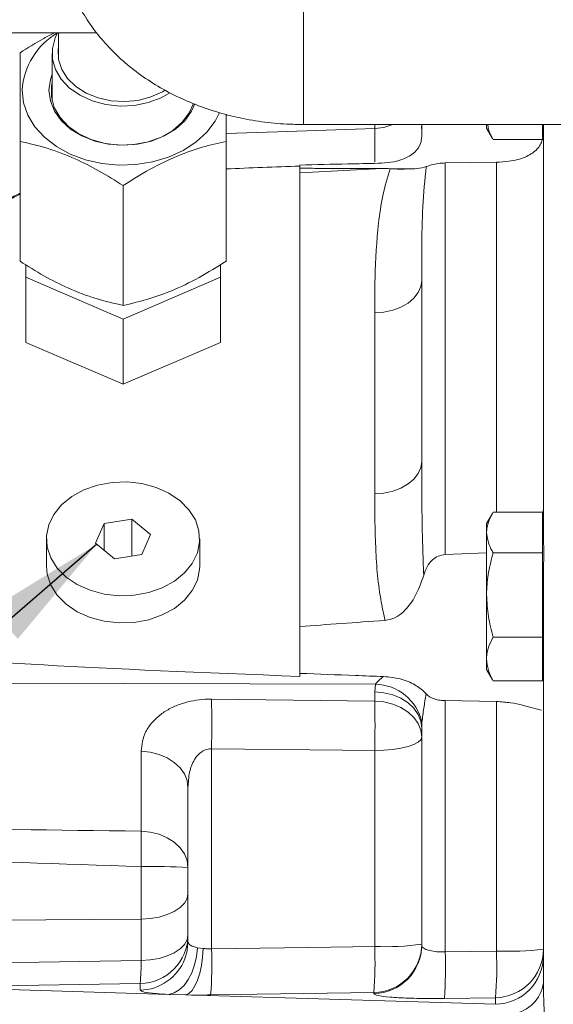
# Model space of a CAD drawing. Units: millimetres. Extents: x 11 to 1180, y 5 to 832.
# Drawn here: x 892 to 905, y 655 to 679 of the extents above; entities that cross this region are included whole.
import ezdxf

# ---------------------------------------------------------------- set-up
doc = ezdxf.new("R2010")
doc.units = ezdxf.units.MM
doc.layers.add('SLD-0', color=7, linetype='Continuous')
doc.dimstyles.new('SLDDIMSTYLE0', dxfattribs={"dimtxt": 0.18, "dimasz": 3, "dimexe": 0, "dimexo": 0.0625, "dimgap": 0, "dimtad": 0, "dimtih": 1, "dimtoh": 1, "dimdec": 0, "dimrnd": 1e-09, "dimzin": 0, "dimdsep": 46, "dimtxsty": 'Standard', "dimsah": 1, "dimcen": 0.09, "dimadec": 0, "dimazin": 0, "dimtfac": 3, "dimtdec": 0, "dimtofl": 0, "dimtmove": 0, "dimatfit": 3, "dimfxl": 0, "dimfrac": 2, "dimtolj": 1, "dimtzin": 0, "dimarcsym": 0})

msp = doc.modelspace()

# ---------------------------------------------------------------- linework, layer by layer
at = {"color": 8, "linetype": 'Continuous', "lineweight": 15}
for p, q in [((899.32299, 679.74183), (899.32299, 676.56683)), ((901.07987, 675.63641), (901.07987, 676.46617)), ((904.07987, 667.00963), (904.07987, 675.63889)), ((895.31987, 656.98009), (886.07014, 656.92576))]:
    msp.add_line(p, q, dxfattribs=at)
at = {"color": 7, "linetype": 'Continuous', "lineweight": 15}
for p, q in [((891.19799, 678.82464), (894.22942, 678.82464)), ((893.29049, 678.82464), (893.29049, 678.15755)), ((893.1292, 678.32141), (893.1292, 677.1466)), ((905.23799, 666.66088), (905.23799, 676.57696)), ((899.32299, 676.56683), (905.69809, 676.56683)), ((902.23799, 676.44949), (902.23799, 676.56683)), ((902.23799, 676.26925), (902.23799, 676.44949)), ((903.83799, 676.56683), (903.83799, 676.47554)), ((903.83799, 676.47554), (903.98297, 676.22442)), ((905.21799, 676.56683), (905.21799, 676.25692)), ((905.21799, 676.47554), (905.23799, 676.47554)), ((892.33799, 676.15261), (892.33799, 673.19825)), ((897.41799, 676.15261), (897.41799, 673.19825)), ((903.98101, 676.22954), (903.99876, 676.19766)), ((905.21799, 676.19766), (903.99876, 676.19766)), ((901.94784, 675.79821), (902.0694, 675.88697)), ((904.07987, 675.63889), (902.81705, 675.6199)), ((902.81705, 675.6199), (902.81705, 665.9665)), ((899.23799, 675.49051), (899.23799, 675.56799)), ((899.23799, 675.49051), (899.23799, 675.38004)), ((901.25688, 675.47961), (899.23799, 675.38004)), ((899.23799, 664.19462), (899.23799, 675.38004)), ((901.53856, 675.47873), (901.46011, 675.47909)), ((894.87799, 675.06281), (894.87799, 672.10845)), ((892.47799, 673.11302), (892.47799, 672.8017)), ((897.27799, 672.8017), (897.27799, 673.1139)), ((892.47799, 672.8017), (894.87799, 671.77196)), ((892.47799, 671.19578), (892.47799, 672.8017)), ((894.87799, 671.77196), (897.27799, 672.8017)), ((897.27799, 671.19578), (897.27799, 672.8017)), ((902.23799, 668.26533), (902.23799, 672.72476)), ((894.87799, 670.16605), (894.87799, 671.77196)), ((901.07987, 667.46286), (901.07987, 671.92229)), ((892.47799, 671.19578), (894.87799, 670.16605)), ((894.87799, 670.16605), (897.27799, 671.19578)), ((903.98297, 666.98287), (903.83799, 666.73175)), ((905.21799, 667.00963), (903.99876, 667.00963)), ((905.21799, 667.00963), (905.21799, 666.51138)), ((894.4144, 666.73759), (894.20031, 666.24792)), ((895.09208, 666.84464), (894.4144, 666.73759)), ((894.4144, 666.07122), (894.4144, 666.73759)), ((895.55567, 666.46202), (895.09208, 666.84464)), ((895.09208, 665.93294), (895.09208, 666.84464)), ((903.83799, 666.51138), (903.83799, 666.73175)), ((905.23799, 666.73175), (905.21799, 666.73175)), ((895.34158, 665.97235), (895.55567, 666.46202)), ((903.83799, 666.51138), (903.83799, 664.97418)), ((905.21799, 666.51138), (905.21799, 666.01312)), ((892.98799, 666.35497), (892.98799, 665.68584)), ((894.20031, 666.24792), (894.66389, 665.8653)), ((896.76799, 665.68584), (896.76799, 666.35497)), ((894.66389, 665.8653), (895.34158, 665.97235)), ((903.83799, 666.00998), (902.81705, 665.9665)), ((905.21799, 666.01312), (903.99876, 666.01312)), ((905.21799, 666.01312), (905.21799, 664.97418)), ((905.23799, 655.41068), (905.23799, 665.24597)), ((903.83799, 664.97418), (903.83799, 663.39455)), ((905.21799, 664.97418), (905.21799, 663.93524)), ((899.23799, 664.19462), (899.23799, 663.03983)), ((905.21799, 663.93524), (903.99876, 663.93524)), ((905.21799, 663.93524), (905.21799, 663.39455)), ((903.83799, 663.39455), (903.83799, 663.13175)), ((905.21799, 663.39455), (905.21799, 662.85387)), ((899.23799, 663.03983), (899.23799, 662.96595)), ((903.83799, 663.13175), (903.98297, 662.88063)), ((905.21799, 663.13175), (905.23799, 663.13175)), ((901.09789, 662.77413), (882.89839, 662.82116)), ((901.07987, 662.58631), (901.09789, 662.77413)), ((903.98101, 662.88575), (903.99876, 662.85387)), ((905.21799, 662.85387), (903.99876, 662.85387)), ((901.07987, 662.35793), (901.07987, 662.58631)), ((897.05705, 662.40357), (901.07987, 662.35793)), ((902.81705, 662.36851), (904.07987, 662.34567)), ((902.81705, 662.36851), (902.81705, 656.17781)), ((904.07987, 656.19551), (904.07987, 662.34567)), ((902.244, 661.83458), (902.23799, 661.69508)), ((902.23799, 656.34359), (902.23799, 661.69508)), ((895.31987, 659.1497), (895.31987, 661.11862)), ((897.05705, 661.17934), (897.05705, 656.25415)), ((901.07987, 656.31041), (901.07987, 661.13817)), ((896.47799, 656.42929), (896.47799, 660.22739)), ((895.31987, 655.96119), (895.31987, 656.98009)), ((896.71258, 656.27712), (896.85096, 656.25813)), ((902.81705, 656.17781), (904.07987, 656.19551)), ((889.84807, 655.87979), (895.31987, 655.96119)), ((895.29893, 655.39508), (889.82713, 655.31368)), ((889.82713, 655.31368), (896.00269, 655.12708)), ((895.29893, 655.23357), (895.29893, 655.39508)), ((896.41783, 655.11454), (896.00269, 655.12708)), ((896.41783, 655.11454), (904.05893, 654.88366)), ((901.05893, 655.17341), (897.03611, 655.11437)), ((901.05893, 655.14786), (901.05893, 655.17341)), ((904.05893, 655.04733), (902.79611, 655.02881)), ((904.05893, 654.88366), (904.05893, 655.04733))]:
    msp.add_line(p, q, dxfattribs=at)
at = {"color": 7, "linetype": 'Continuous', "lineweight": 15, "flags": 128}
for points in [[(896.03161, 677.34469), (895.81459, 677.22391), (895.49813, 677.10627), (895.15628, 677.03837), (894.80304, 677.023), (894.45287, 677.0608), (894.1201, 677.15019), (893.81837, 677.28754), (893.56001, 677.46722), (893.35561, 677.68187), (893.21353, 677.9227), (893.13961, 678.17985), (893.13685, 678.4428), (893.20537, 678.70078), (893.26562, 678.82464)], [(895.91404, 677.41265), (895.85179, 677.3754), (895.56583, 677.24561), (895.24983, 677.16284), (894.91756, 677.13071), (894.58357, 677.15062), (894.26245, 677.22169), (893.96823, 677.34083), (893.71376, 677.50282), (893.51019, 677.70059), (893.36639, 677.9255), (893.28865, 678.16771), (893.28038, 678.41663), (893.29049, 678.48528)], [(896.6486, 677.07753), (896.56641, 676.8941), (896.39753, 676.6593), (896.17025, 676.4535), (895.89331, 676.2846), (895.57735, 676.15909), (895.23453, 676.08181), (894.87799, 676.05571), (894.52146, 676.08181), (894.17862, 676.15909), (893.86267, 676.2846), (893.58573, 676.4535), (893.35845, 676.6593), (893.18957, 676.8941), (893.08558, 677.14888), (893.05046, 677.41383), (893.08558, 677.67879), (893.1292, 677.80819)], [(893.1292, 677.61308), (893.11038, 677.51342), (893.11038, 677.24626), (893.18274, 676.98457), (893.32451, 676.73906), (893.52988, 676.51979), (893.79044, 676.33573), (894.09553, 676.19441), (894.43265, 676.10162), (894.788, 676.06117), (895.14704, 676.0747), (895.49506, 676.14166), (895.81782, 676.25932), (896.1021, 676.42285), (896.33626, 676.62556), (896.51073, 676.85915), (896.61112, 677.08913)], [(897.25465, 676.8639), (897.14622, 676.65188), (896.94032, 676.37797), (896.67508, 676.13386), (896.35815, 675.92657), (895.99864, 675.76207), (895.60688, 675.64508), (895.19416, 675.57898), (894.77235, 675.56566), (894.35357, 675.60552), (893.94988, 675.69739), (893.57289, 675.83864), (893.23344, 676.02521), (892.9413, 676.25173), (892.70488, 676.51168), (892.53098, 676.79758), (892.4246, 677.10121), (892.38879, 677.41383)], [(902.23799, 672.72476), (902.21594, 672.57155), (902.15061, 672.42396), (902.04439, 672.28744), (901.9012, 672.16698), (901.72628, 672.06701), (901.52608, 671.99122), (901.30793, 671.94238), (901.07987, 671.92229)], [(902.23799, 668.26533), (902.21594, 668.11212), (902.15061, 667.96454), (902.04439, 667.82801), (901.9012, 667.70755), (901.72628, 667.60759), (901.52608, 667.53179), (901.30793, 667.48295), (901.07987, 667.46286)], [(893.61333, 667.39875), (893.36362, 667.19534), (893.1721, 666.95964), (893.04614, 666.7007), (892.99058, 666.42848), (893.00755, 666.15343), (893.0964, 665.88612), (893.25371, 665.63684), (893.47345, 665.41515), (893.74716, 665.22958), (894.06433, 665.08725), (894.41276, 664.99364), (894.77907, 664.95235), (895.14919, 664.96496), (895.50889, 665.03099), (895.84433, 665.1479), (896.14265, 665.31119), (896.39236, 665.5146), (896.58388, 665.7503), (896.70984, 666.00924), (896.7654, 666.28146), (896.74843, 666.55651), (896.65958, 666.82382), (896.50227, 667.0731), (896.28254, 667.29479), (896.00883, 667.48037), (895.69166, 667.62269), (895.34322, 667.7163), (894.9769, 667.75759), (894.60679, 667.74498), (894.2471, 667.67895), (893.91165, 667.56204), (893.61333, 667.39875)], [(892.98799, 665.68584), (893.00755, 665.4843), (893.0964, 665.21699), (893.25371, 664.96771), (893.47345, 664.74602), (893.74716, 664.56044), (894.06433, 664.41812), (894.41276, 664.32451), (894.77907, 664.28322), (895.14919, 664.29583), (895.50889, 664.36186), (895.84433, 664.47877), (896.14265, 664.64206), (896.39236, 664.84547), (896.58388, 665.08117), (896.70984, 665.34011), (896.7654, 665.61233), (896.76799, 665.68584)], [(902.23799, 661.69508), (902.21594, 661.86524), (902.15061, 662.02914), (902.04439, 662.18077), (901.9012, 662.31456), (901.72628, 662.42558), (901.52608, 662.50976), (901.30793, 662.564), (901.07987, 662.58631)], [(902.23799, 661.4667), (902.21594, 661.63685), (902.15061, 661.80076), (902.04439, 661.95239), (901.9012, 662.08617), (901.72628, 662.19719), (901.52608, 662.28137), (901.30793, 662.33561), (901.07987, 662.35793)], [(902.23799, 661.4667), (902.21594, 661.40397), (902.15061, 661.34355), (902.04439, 661.28766), (901.9012, 661.23834), (901.72628, 661.19742), (901.52608, 661.16639), (901.30793, 661.1464), (901.07987, 661.13817)], [(896.47799, 660.22739), (896.45594, 660.39755), (896.39061, 660.56145), (896.2844, 660.71308), (896.1412, 660.84687), (895.96628, 660.95789), (895.76607, 661.04206), (895.54793, 661.09631), (895.31987, 661.11862)], [(901.07987, 661.13817), (898.68184, 661.16275), (897.05705, 661.17934)], [(896.47799, 658.25847), (896.45594, 658.42863), (896.39061, 658.59253), (896.2844, 658.74416), (896.1412, 658.87795), (895.96628, 658.98897), (895.76607, 659.07315), (895.54793, 659.12739), (895.31987, 659.1497)], [(895.31987, 656.98009), (895.54793, 656.99585), (895.76607, 657.03417), (895.96628, 657.09364), (896.1412, 657.17207), (896.2844, 657.26659), (896.39061, 657.37371), (896.45594, 657.4895), (896.47799, 657.60971)], [(895.31987, 655.96119), (895.54793, 655.97695), (895.76607, 656.01527), (895.96628, 656.07474), (896.1412, 656.15317), (896.2844, 656.24768), (896.39061, 656.3548), (896.45594, 656.4706), (896.47799, 656.59081)], [(896.47799, 656.42929), (896.45544, 656.19854), (896.39973, 656.00447)], [(896.71258, 656.27712), (896.68914, 656.06089), (896.64232, 655.85332), (896.57365, 655.66127), (896.48541, 655.49109), (896.38053, 655.34841), (896.26246, 655.23795), (896.13511, 655.16335), (896.00269, 655.12708)], [(896.85096, 656.25813), (896.837, 656.04374), (896.80874, 655.83801), (896.76709, 655.64763), (896.7134, 655.47879), (896.64943, 655.33698), (896.57725, 655.2268), (896.49921, 655.15184), (896.41783, 655.11454)], [(897.05705, 656.25415), (899.4554, 656.28769), (901.07987, 656.31041)]]:
    msp.add_lwpolyline(points, dxfattribs=at)
at = {"color": 8, "linetype": 'Continuous', "lineweight": 15, "flags": 128}
for points in [[(901.07987, 676.46617), (898.68152, 676.3879), (897.41799, 676.34665)], [(901.52346, 676.56683), (901.30793, 676.49584), (901.07987, 676.46617)], [(901.08256, 676.56683), (901.08198, 676.51824), (901.07987, 676.46617)]]:
    msp.add_lwpolyline(points, dxfattribs=at)
at = {"color": 7, "linetype": 'Continuous', "lineweight": 15}
for centre, radius, start, end in [((894.13352, 677.30589), 1.74806, 119.678715, 176.459851), ((901.73622, 676.98309), 1.5173, 262.514865, 276.50017), ((901.06838, 661.56932), 1.20517, 12.71501, 88.596811), ((872.65493, 661.79146), 24.4098, 358.563059, 1.436941), ((876.65083, 661.74805), 24.43665, 358.569894, 1.430106), ((872.27184, 658.63804), 23.05371, 359.104209, 1.271732), ((895.60442, 640.41984), 17.86001, 87.196416, 90.903713), ((895.28011, 656.59281), 1.19788, 270.9, 359.904078), ((887.13255, 655.86639), 9.93207, 355.657601, 2.237455), ((901.04012, 656.37113), 1.19787, 270.899718, 359.904651), ((901.04012, 656.34558), 1.19787, 270.899716, 359.904652), ((891.17461, 655.92413), 9.91279, 355.656664, 2.233251), ((901.36202, 662.1953), 5.89165, 267.255096, 278.550446), ((904.04011, 656.24506), 1.19788, 270.900003, 359.904076), ((894.09494, 655.80332), 9.99263, 355.661128, 2.249335), ((904.36228, 663.446), 7.25599, 267.769418, 276.931828), ((890.88229, 655.84188), 4.43918, 354.223404, 1.540029), ((892.82407, 655.78528), 10.00069, 355.661898, 2.249447), ((904.04011, 656.08139), 1.19788, 270.900001, 359.904079), ((904.3517, 655.53288), 0.89468, 278.459117, 352.149789)]:
    msp.add_arc(centre, radius, start, end, dxfattribs=at)
at = {"color": 8, "linetype": 'Continuous', "lineweight": 15}
msp.add_arc((895.27915, 656.43319), 1.19979, 270.944653, 339.063865, dxfattribs=at)
at = {"color": 7, "linetype": 'Continuous', "lineweight": 15}
for centre, major_axis, ratio, start_param, end_param in [((905.81787, 675.30228), (17.19222, 0.44592), 0.02593373, 1.96286671, 2.08059191), ((958.04335, 678.27554), (80.18149, 1.87483), 0.02593701, 3.92480312, 3.92838681), ((970.84699, 664.93175), (80.18149, 1.87483), 0.02593701, 2.61919811, 2.67434897), ((905.81787, 663.2076), (17.19222, -0.44592), 0.02593373, 3.40996348, 4.3203186), ((895.27799, 658.23958), (-0.00705, 2.4), 0.01868983, 4.15987083, 4.72818814)]:
    msp.add_ellipse(centre, major_axis=major_axis, ratio=ratio, start_param=start_param, end_param=end_param, dxfattribs=at)
at = {"color": 8, "linetype": 'Continuous', "lineweight": 15}
for centre, major_axis, ratio, start_param, end_param in [((952.66118, 659.46763), (84.19321, -0.39692), 0.00954166, 3.75830862, 3.96321363), ((952.6193, 658.5764), (84.16842, -1.28967), 0.01907531, 3.77040881, 3.96391287)]:
    msp.add_ellipse(centre, major_axis=major_axis, ratio=ratio, start_param=start_param, end_param=end_param, dxfattribs=at)
at = {"color": 7, "linetype": 'Continuous', "lineweight": 15}
for points, knots in [([(893.29049, 681.4576), (893.29333, 681.34409), (893.30038, 681.06244), (893.3688, 680.61604), (893.50321, 680.1264), (893.69806, 679.65257), (893.9502, 679.19847), (894.25802, 678.76791), (894.61907, 678.3648), (895.03049, 677.99319), (895.48851, 677.65713), (895.98851, 677.36052), (896.52503, 677.1068), (897.09206, 676.89895), (897.6832, 676.73894), (898.29194, 676.62938), (898.84133, 676.5746), (899.18603, 676.56904), (899.32299, 676.56683)], [0, 0, 0, 0, 0.04210771, 0.10448067, 0.16682998, 0.22941656, 0.29248128, 0.35620463, 0.42069124, 0.48595691, 0.55193504, 0.61849977, 0.68549826, 0.75278552, 0.82024769, 0.88780398, 0.95542042, 1, 1, 1, 1]), ([(893.19184, 678.82464), (893.10324, 678.78122), (892.81342, 678.63919), (892.53281, 678.458), (892.33799, 678.3322)], [0, 0, 0, 0, 0.30571838, 1, 1, 1, 1]), ([(892.33799, 678.3322), (892.33799, 678.12814), (892.33799, 677.78458), (892.33799, 677.13917), (892.33799, 676.60928), (892.33799, 676.26756), (892.33799, 676.15261)], [0, 0, 0, 0, 0.36476779, 0.61411653, 0.87018966, 1, 1, 1, 1]), ([(897.41799, 676.15261), (897.41799, 676.26839), (897.41799, 676.50034), (897.41799, 676.71325), (897.41799, 676.81987)], [0, 0, 0, 0, 0.49919465, 1, 1, 1, 1]), ([(902.24237, 676.56683), (902.24234, 676.56667), (902.23341, 676.52551), (902.2357, 676.48743), (902.23799, 676.44949)], [0, 0, 0, 0, 0.00378951, 1, 1, 1, 1]), ([(903.99876, 676.19766), (903.95106, 676.28524), (903.88499, 676.40655), (903.86969, 676.53196), (903.86543, 676.56683)], [0, 0, 0, 0, 0.72201298, 1, 1, 1, 1]), ([(905.23799, 676.37089), (905.23039, 676.29749), (905.21315, 676.13093), (905.06275, 675.91845), (904.79463, 675.74919), (904.44645, 675.65725), (904.18434, 675.64412), (904.07987, 675.63889)], [0, 0, 0, 0, 0.16029013, 0.36371839, 0.59124675, 0.83708285, 1, 1, 1, 1]), ([(892.33799, 676.15261), (892.55845, 676.10186), (893.00414, 675.99928), (893.66449, 675.74838), (894.29573, 675.42994), (894.68272, 675.18593), (894.87799, 675.06281)], [0, 0, 0, 0, 0.26460793, 0.53495476, 0.76534644, 1, 1, 1, 1]), ([(894.87799, 675.06281), (895.09845, 675.20124), (895.54414, 675.48111), (896.20449, 675.79686), (896.83573, 676.0201), (897.22272, 676.10817), (897.41799, 676.15261)], [0, 0, 0, 0, 0.26460742, 0.53495345, 0.76534493, 1, 1, 1, 1]), ([(902.0694, 675.88697), (902.1263, 675.95253), (902.22082, 676.06143), (902.2331, 676.21008), (902.23799, 676.26925)], [0, 0, 0, 0, 0.60197127, 1, 1, 1, 1]), ([(901.1627, 675.61154), (900.91361, 675.60673), (900.27117, 675.59433), (899.63035, 675.57799), (899.23799, 675.56799)], [0, 0, 0, 0, 0.387729, 1, 1, 1, 1]), ([(901.1627, 675.61154), (901.2705, 675.61737), (901.48547, 675.62898), (901.74647, 675.69547), (901.88242, 675.76483), (901.94784, 675.79821)], [0, 0, 0, 0, 0.34287622, 0.68374485, 1, 1, 1, 1]), ([(902.34848, 675.52816), (902.35239, 675.52978), (902.38644, 675.54382), (902.47163, 675.57374), (902.6346, 675.61059), (902.76121, 675.61705), (902.81705, 675.6199)], [0, 0, 0, 0, 0.0442925, 0.38513457, 0.72877614, 1, 1, 1, 1]), ([(899.23799, 675.49051), (899.40185, 675.48903), (900.07361, 675.48298), (900.74743, 675.48106), (901.25688, 675.47961)], [0, 0, 0, 0, 0.24392549, 1, 1, 1, 1]), ([(901.07987, 671.92229), (901.08098, 672.21355), (901.08379, 672.95155), (901.13796, 673.91599), (901.26336, 674.81325), (901.39455, 675.25722), (901.46011, 675.47909)], [0, 0, 0, 0, 0.24491173, 0.62054985, 0.81037387, 1, 1, 1, 1]), ([(901.90799, 675.47555), (901.81921, 675.47631), (901.70175, 675.4773), (901.57059, 675.47845), (901.53856, 675.47873)], [0, 0, 0, 0, 0.75586905, 1, 1, 1, 1]), ([(902.34848, 675.52816), (902.2802, 675.50909), (902.16724, 675.47753), (901.98147, 675.47611), (901.90799, 675.47555)], [0, 0, 0, 0, 0.60446636, 1, 1, 1, 1]), ([(902.34848, 675.52816), (902.31652, 675.20387), (902.25251, 674.55417), (902.24035, 673.61217), (902.23868, 672.98558), (902.23799, 672.72476)], [0, 0, 0, 0, 0.36777972, 0.73683862, 1, 1, 1, 1]), ([(892.33799, 674.87262), (892.23488, 674.82392), (891.98461, 674.70571), (891.62766, 674.46895), (891.2701, 674.17355), (890.96358, 673.84271), (890.71261, 673.48414), (890.52206, 673.10402), (890.39599, 672.71002), (890.34359, 672.38198), (890.33931, 672.18823), (890.33799, 672.12844)], [0, 0, 0, 0, 0.08739388, 0.21211975, 0.33675902, 0.46101277, 0.58448141, 0.70674669, 0.82751823, 0.94677124, 1, 1, 1, 1]), ([(892.33799, 674.85219), (892.21236, 674.78811), (891.91109, 674.63444), (891.5114, 674.32016), (891.14171, 673.93015), (890.8699, 673.49618), (890.67716, 673.00855), (890.65171, 672.66253), (890.63799, 672.47613)], [0, 0, 0, 0, 0.121032, 0.2902612, 0.45950035, 0.63011729, 0.80074613, 1, 1, 1, 1]), ([(894.87799, 672.10845), (894.65753, 672.15919), (894.21184, 672.26178), (893.55149, 672.51268), (892.92024, 672.83111), (892.53326, 673.07513), (892.33799, 673.19825)], [0, 0, 0, 0, 0.26460807, 0.5349532, 0.76534642, 1, 1, 1, 1]), ([(897.41799, 673.19825), (897.19754, 673.05982), (896.75184, 672.77995), (896.09149, 672.4642), (895.46024, 672.24096), (895.07326, 672.15289), (894.87799, 672.10845)], [0, 0, 0, 0, 0.26460741, 0.53495343, 0.76534663, 1, 1, 1, 1]), ([(910.52017, 631.51641), (910.35857, 631.66712), (909.81993, 632.16945), (908.88957, 633.04993), (907.73117, 634.15559), (906.5609, 635.28521), (905.38149, 636.43533), (904.19436, 637.60481), (903.00127, 638.79189), (901.80389, 639.99496), (900.60389, 641.21233), (899.40296, 642.44232), (898.20277, 643.68321), (897.00498, 644.93331), (895.81126, 646.19088), (894.62326, 647.45417), (893.44264, 648.72144), (892.27103, 649.99093), (891.11005, 651.26087), (889.9613, 652.52949), (888.82638, 653.79505), (887.70686, 655.05575), (886.60428, 656.30984), (885.5202, 657.55555), (884.45611, 658.79112), (883.41351, 660.01477), (882.39388, 661.22475), (881.39864, 662.4193), (880.42923, 663.59666), (879.48702, 664.75508), (878.5734, 665.89281), (877.68967, 667.00809), (876.83723, 668.09914), (876.01708, 669.16437), (875.23138, 670.20129), (874.46906, 671.22293), (873.98859, 671.88186), (873.74447, 672.21667)], [0, 0, 0, 0, 0.01242671, 0.0414207, 0.07044097, 0.09948404, 0.12854686, 0.15762672, 0.18672119, 0.2158278, 0.24494464, 0.27406969, 0.30320117, 0.3323374, 0.36147663, 0.39061731, 0.41975756, 0.44889552, 0.47802959, 0.50715813, 0.53627931, 0.56539136, 0.59449225, 0.62357995, 0.65265221, 0.68170639, 0.7107398, 0.73974917, 0.76873115, 0.79768171, 0.82659635, 0.85546989, 0.8842963, 0.91306877, 0.94177896, 0.97041773, 1, 1, 1, 1]), ([(902.23799, 668.26533), (902.23776, 667.80892), (902.2373, 666.89498), (902.27094, 665.93699), (902.28778, 665.4574)], [0, 0, 0, 0, 0.49938026, 1, 1, 1, 1]), ([(901.33529, 664.34464), (901.30232, 664.49332), (901.17237, 665.07937), (901.0901, 666.12269), (901.08328, 667.01538), (901.07987, 667.46286)], [0, 0, 0, 0, 0.14495953, 0.57139344, 1, 1, 1, 1]), ([(903.83799, 666.51138), (903.83959, 666.54853), (903.84686, 666.7171), (903.93221, 666.88148), (903.99876, 667.00963)], [0, 0, 0, 0, 0.22036159, 1, 1, 1, 1]), ([(905.23799, 667.08756), (905.23801, 667.08422), (905.23815, 667.05899), (905.22931, 667.03122), (905.22164, 667.00713)], [0, 0, 0, 0, 0.13246209, 1, 1, 1, 1]), ([(905.23799, 666.66088), (905.2399, 666.53473), (905.24363, 666.28821), (905.24754, 665.87042), (905.2396, 665.52044), (905.23836, 665.30822), (905.23799, 665.24597)], [0, 0, 0, 0, 0.29938744, 0.58506601, 0.87828869, 1, 1, 1, 1]), ([(903.99876, 666.01312), (903.9801, 666.04497), (903.88509, 666.20715), (903.85898, 666.37582), (903.83799, 666.51138)], [0, 0, 0, 0, 0.19635049, 1, 1, 1, 1]), ([(902.28778, 665.4574), (902.31104, 665.52875), (902.35676, 665.66897), (902.48239, 665.83103), (902.64076, 665.93961), (902.75792, 665.95748), (902.81705, 665.9665)], [0, 0, 0, 0, 0.28532317, 0.56075332, 0.77832267, 1, 1, 1, 1]), ([(903.83799, 664.97418), (903.83818, 664.99881), (903.83964, 665.1853), (903.87475, 665.53692), (903.95717, 665.85342), (903.99876, 666.01312)], [0, 0, 0, 0, 0.07009019, 0.53078489, 1, 1, 1, 1]), ([(864.86107, 665.7756), (864.99629, 665.58966), (865.39283, 665.04443), (866.07605, 664.12081), (866.92048, 662.99813), (867.7954, 661.85416), (868.6992, 660.69044), (869.63119, 659.50783), (870.59029, 658.30745), (871.57555, 657.09046), (872.58584, 655.8581), (873.62007, 654.61167), (874.67705, 653.35249), (875.75557, 652.08197), (876.85439, 650.80154), (877.97222, 649.51262), (879.10775, 648.21672), (880.25964, 646.91534), (881.42652, 645.60999), (882.60701, 644.30221), (883.79968, 642.99355), (885.00313, 641.68557), (886.21589, 640.37982), (887.43652, 639.07787), (888.66355, 637.78126), (889.89551, 636.49158), (891.1309, 635.21036), (892.36825, 633.93917), (893.60607, 632.6795), (894.84291, 631.43289), (896.07729, 630.20081), (897.30775, 628.98473), (898.53284, 627.78615), (899.75121, 626.60626), (900.96107, 625.44729), (902.10544, 624.36173), (902.83997, 623.67485), (903.17916, 623.35768)], [0, 0, 0, 0, 0.01532458, 0.04493762, 0.07446087, 0.10389622, 0.13325731, 0.16255522, 0.19179905, 0.22099633, 0.25015363, 0.27927634, 0.30836902, 0.33743591, 0.36648052, 0.39550581, 0.4245147, 0.45350953, 0.48249265, 0.51146606, 0.54043163, 0.5693912, 0.59834635, 0.62729886, 0.65625012, 0.68520171, 0.71415467, 0.7431107, 0.77207131, 0.80103817, 0.83001312, 0.85899791, 0.88799471, 0.91700557, 0.94603294, 0.97507958, 1, 1, 1, 1]), ([(902.28778, 665.4574), (902.22061, 665.26521), (902.10596, 664.93718), (901.83861, 664.59014), (901.58678, 664.39372), (901.41798, 664.36077), (901.33529, 664.34464)], [0, 0, 0, 0, 0.39312504, 0.6710112, 0.83884509, 1, 1, 1, 1]), ([(903.99876, 663.93524), (903.95382, 664.10397), (903.86313, 664.44452), (903.84642, 664.79656), (903.83799, 664.97418)], [0, 0, 0, 0, 0.49545811, 1, 1, 1, 1]), ([(903.83799, 663.39455), (903.83818, 663.40737), (903.83964, 663.50443), (903.87475, 663.68741), (903.95717, 663.85213), (903.99876, 663.93524)], [0, 0, 0, 0, 0.07008801, 0.53078306, 1, 1, 1, 1]), ([(903.99876, 662.85387), (903.95382, 662.94168), (903.86313, 663.1189), (903.84642, 663.30212), (903.83799, 663.39455)], [0, 0, 0, 0, 0.49546088, 1, 1, 1, 1]), ([(901.29747, 662.96295), (901.06684, 662.97101), (900.38026, 662.99501), (899.69384, 663.02195), (899.23799, 663.03983)], [0, 0, 0, 0, 0.33591332, 1, 1, 1, 1]), ([(901.09789, 662.77413), (901.12299, 662.80378), (901.16567, 662.85421), (901.23999, 662.91665), (901.2813, 662.94993), (901.29747, 662.96295)], [0, 0, 0, 0, 0.46486855, 0.79056235, 1, 1, 1, 1]), ([(901.29747, 662.96295), (901.43843, 662.94999), (901.72127, 662.92397), (902.07516, 662.76962), (902.26329, 662.62537), (902.33287, 662.55062), (902.34755, 662.53484)], [0, 0, 0, 0, 0.31934097, 0.6407945, 0.92417514, 1, 1, 1, 1]), ([(902.34755, 662.53484), (902.32771, 662.4183), (902.28767, 662.18308), (902.25864, 661.95145), (902.244, 661.83458)], [0, 0, 0, 0, 0.49546642, 1, 1, 1, 1]), ([(902.81705, 662.36851), (902.77557, 662.37065), (902.68086, 662.37553), (902.54603, 662.40677), (902.42682, 662.45934), (902.37409, 662.50956), (902.34755, 662.53484)], [0, 0, 0, 0, 0.20047076, 0.45767666, 0.72698456, 1, 1, 1, 1]), ([(895.31987, 661.11862), (895.34195, 661.28435), (895.37515, 661.5336), (895.58529, 661.83211), (895.79106, 662.02728), (896.0441, 662.18536), (896.40033, 662.33371), (896.75655, 662.40109), (897.00629, 662.40316), (897.05705, 662.40357)], [0, 0, 0, 0, 0.254000023, 0.3819971, 0.509901878, 0.626315478, 0.742655338, 0.947697856, 1, 1, 1, 1]), ([(904.07987, 662.34567), (904.19847, 662.3381), (904.43497, 662.323), (904.74938, 662.25099), (905.03136, 662.16965), (905.13584, 662.14615), (905.19198, 662.13353)], [0, 0, 0, 0, 0.22464825, 0.44794222, 0.7034291, 1, 1, 1, 1]), ([(897.05705, 661.17934), (897.04012, 661.17949), (896.98041, 661.18001), (896.89619, 661.15627), (896.76905, 661.08465), (896.6917, 660.99805), (896.58574, 660.82992), (896.49769, 660.59247), (896.4848, 660.35356), (896.47799, 660.22739)], [0, 0, 0, 0, 0.03953124, 0.13938567, 0.20115443, 0.3884458, 0.41331217, 0.69017313, 1, 1, 1, 1]), ([(896.47799, 656.42929), (896.48466, 656.40554), (896.49787, 656.35854), (896.58971, 656.30707), (896.67715, 656.28575), (896.71258, 656.27712)], [0, 0, 0, 0, 0.37800061, 0.74799619, 1, 1, 1, 1]), ([(896.85096, 656.25813), (896.88363, 656.25598), (896.95024, 656.25158), (897.021, 656.25328), (897.05705, 656.25415)], [0, 0, 0, 0, 0.49052124, 1, 1, 1, 1]), ([(902.23799, 656.34359), (902.24454, 656.32099), (902.25752, 656.27623), (902.3611, 656.22297), (902.51477, 656.18766), (902.67767, 656.17467), (902.78096, 656.17699), (902.81705, 656.17781)], [0, 0, 0, 0, 0.22848819, 0.45269905, 0.6712559, 0.88513542, 1, 1, 1, 1]), ([(896.00269, 655.12708), (895.89669, 655.13307), (895.6381, 655.14766), (895.36016, 655.18395), (895.31934, 655.21703), (895.29893, 655.23357)], [0, 0, 0, 0, 0.25780382, 0.62894524, 1, 1, 1, 1]), ([(905.23799, 655.41068), (905.23912, 655.31869), (905.24202, 655.08186), (905.26072, 654.67294), (905.26392, 654.3556), (905.2656, 654.18903)], [0, 0, 0, 0, 0.23182332, 0.59681013, 1, 1, 1, 1]), ([(897.03611, 655.11437), (896.92801, 655.11319), (896.71599, 655.11088), (896.5159, 655.11334), (896.41783, 655.11454)], [0, 0, 0, 0, 0.509906682, 1, 1, 1, 1]), ([(902.79611, 655.02881), (902.68786, 655.02771), (902.37866, 655.02458), (901.89311, 655.03292), (901.4325, 655.05865), (901.11906, 655.0982), (901.07897, 655.13131), (901.05893, 655.14786)], [0, 0, 0, 0, 0.117802549, 0.336477151, 0.556872987, 0.778459885, 1, 1, 1, 1])]:
    msp.add_open_spline(points, degree=3, knots=knots, dxfattribs=at)

# ---------------------------------------------------------------- leaders
at = {"layer": 'SLD-0', "color": 218}
msp.add_leader([(894.23002, 666.22341), (821.75029, 603.59212), (818.75029, 603.59212)], dimstyle='SLDDIMSTYLE0', dxfattribs=at)

doc.saveas('drawing.dxf')
